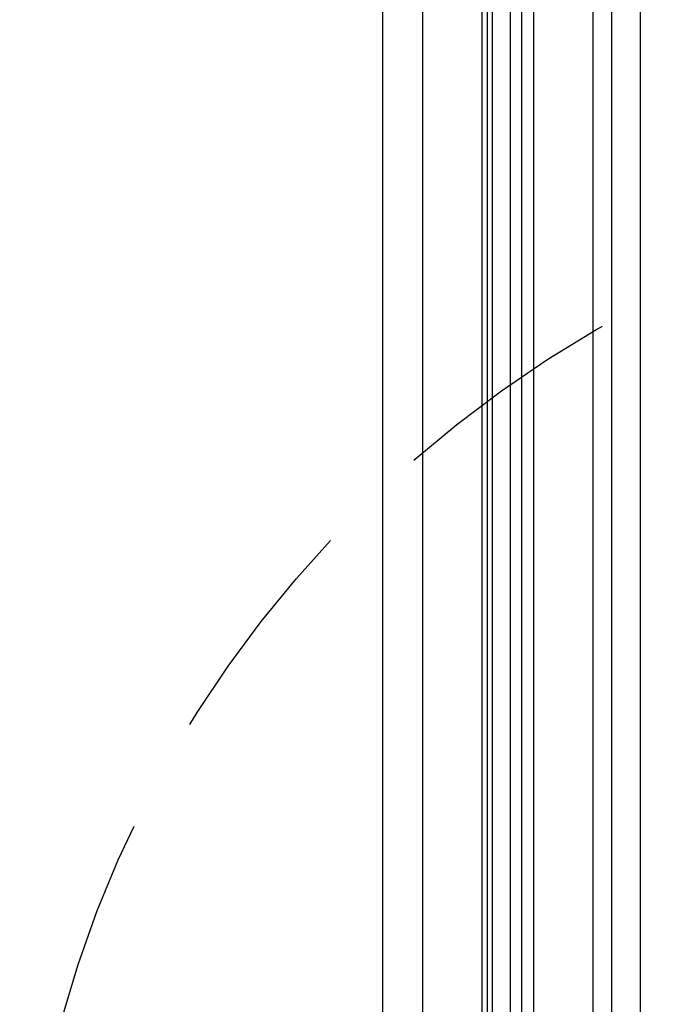
# Model space of a CAD drawing. Units: millimetres. Extents: x 105 to 1365, y 106 to 997.
# Drawn here: x 1140 to 1158, y 306 to 333 of the extents above; entities that cross this region are included whole.
import ezdxf
from ezdxf.xclip import XClip

# ---------------------------------------------------------------- set-up
doc = ezdxf.new("R2010")
doc.units = ezdxf.units.MM
doc.header["$XCLIPFRAME"] = 2
doc.linetypes.add('HIDDEN', pattern=[9.524999999999999, 6.35, -3.175])
doc.layers.add('H-06.木作(細線)', color=8, linetype='Continuous')
doc.layers.add('H-08.木作(細線)', color=8, linetype='Continuous')

# ---------------------------------------------------------------- blocks, each defined once
blk = doc.blocks.new('立揚展廳展板  1450m 模板6')
at = {"layer": 'H-06.木作(細線)', "color": 8}
for points in [[(12007.0178830146, 5513.464237703753, 0.2730192665395408), (11335.81056492981, 5117.439699389521), (11242.0178830146, 5117.439699389521), (11242.0178830146, 3203.464237703754), (12007.0178830146, 3203.464237703754)], [(12007.0178830146, 5512.144740087217, 0.2732924172624744), (11336.58954457582, 5116.120201772985), (11243.33738063114, 5116.120201772985), (11243.33738063114, 3204.783735320292), (12007.0178830146, 3204.783735320292)], [(12007.0178830146, 5510.835315716417, 0.2735643009007683), (11337.36347317473, 5114.810777402188), (11244.64680500193, 5114.810777402188), (11244.64680500193, 3206.093159691089), (12007.0178830146, 3206.093159691089)], [(12007.0178830146, 5506.294880793706, 0.274513430233353), (11340.05402992363, 5110.270342479474), (11249.18723992465, 5110.270342479474), (11249.18723992465, 3210.633594613801), (12007.0178830146, 3210.633594613801)], [(12007.0178830146, 5503.464237703753, 0.2751102075243166), (11341.73690997818, 5107.439699389521), (11252.0178830146, 5107.439699389521), (11252.0178830146, 3213.464237703754), (12007.0178830146, 3213.464237703754)], [(12007.0178830146, 5500.464237703753, 0.2757469907479365), (11343.52513561309, 5104.439699389521), (11255.0178830146, 5104.439699389521), (11255.0178830146, 3216.464237703754), (12007.0178830146, 3216.464237703754)], [(12007.0178830146, 5485.464237703753, 0.2789991384243865), (11352.53954899202, 5089.439699389521), (11270.0178830146, 5089.439699389521), (11270.0178830146, 3231.464237703754), (12007.0178830146, 3231.464237703754)], [(12007.0178830146, 5480.720253576699, 0.2800520752565743), (11355.4164546417, 5084.695715262467), (11274.76186714165, 5084.695715262467), (11274.76186714165, 3236.208221830808), (12007.0178830146, 3236.208221830808)], [(12007.0178830146, 5473.464237703753, 0.2816860737493922), (11359.841476781, 5077.439699389521), (11282.0178830146, 5077.439699389521), (11282.0178830146, 3243.464237703754), (12007.0178830146, 3243.464237703754)]]:
    blk.add_lwpolyline(points, format="xyb", dxfattribs=at)
at = {"layer": 'H-08.木作(細線)', "color": 6}
blk.add_lwpolyline([(12007.0178830146, 5528.464237703753, 0.2699709942067058), (11327.0178830146, 5132.439699389521), (11227.0178830146, 5132.439699389521), (11227.0178830146, 3188.464237703754), (12007.0178830146, 3188.464237703754)], format="xyb", dxfattribs=at)

msp = doc.modelspace()

# ---------------------------------------------------------------- linework, layer by layer
at = {"layer": 'H-06.木作(細線)', "color": 2, "linetype": 'HIDDEN'}
msp.add_ellipse((1172.197442920789, 297.9486308138748), major_axis=(-32.27390812606334, 0.1807562398921848), ratio=0.9700358264031772, start_param=-10.99557428756428, end_param=-4.71238898038469, dxfattribs=at)

# ---------------------------------------------------------------- block references
at = {"layer": 'H-06.木作(細線)', "color": 250, "true_color": 0x1b232c}
ref = msp.add_blockref('立揚展廳展板  1450m 模板6', (-66.11534867889895, -65.67451941683066), dxfattribs=dict(at, xscale=0.1083972362436085, yscale=0.1083972362436085, zscale=0.1083972362436085))
XClip(ref).set_block_clipping_path([(11216.91099467408, 3188.4642377037526), (12007.017883014589, 5528.464237703751)])

doc.saveas('drawing.dxf')
